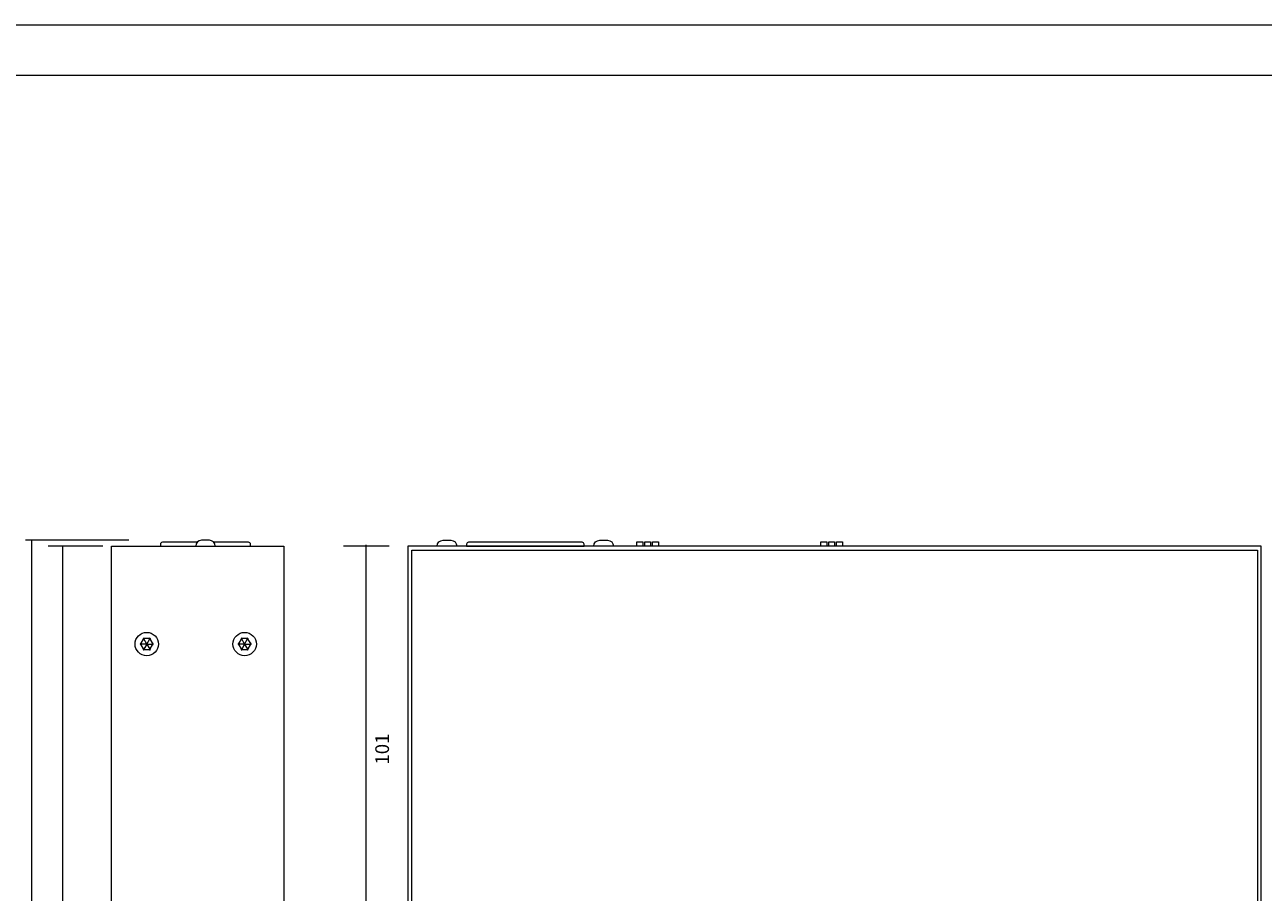
# Model space of a CAD drawing. Units: millimetres. Extents: x 0 to 585, y 0 to 297.
# Drawn here: x 145 to 314, y 179 to 297 of the extents above; entities that cross this region are included whole.
import ezdxf

# ---------------------------------------------------------------- set-up
doc = ezdxf.new("R2010")
doc.units = ezdxf.units.MM
doc.header["$MEASUREMENT"] = 0
for name, color, linetype, lineweight in [('プロダクト', 7, 'Continuous', 0), ('図面枠', 7, 'Continuous', 0), ('寸法線', 7, 'Continuous', 0)]:
    doc.layers.add(name, color=color, linetype=linetype, lineweight=lineweight)

# ---------------------------------------------------------------- blocks, each defined once
blk = doc.blocks.new('Block_0')
at = {"layer": '図面枠'}
blk.add_lwpolyline([(0, 297), (420, 297), (420, 0), (0, 0)], close=True, dxfattribs=at)
blk = doc.blocks.new('Block_1')
at = {"layer": '図面枠'}
blk.add_lwpolyline([(0, 297), (420, 297), (420, 0), (0, 0)], close=True, dxfattribs=at)
blk = doc.blocks.new('Block_2')
at = {"layer": '図面枠'}
blk.add_lwpolyline([(0, 297), (420, 297), (420, 0), (0, 0)], close=True, dxfattribs=at)
blk = doc.blocks.new('Block_3')
at = {"layer": '図面枠'}
blk.add_lwpolyline([(0, 297), (420, 297), (420, 0), (0, 0)], close=True, dxfattribs=at)
at = {"layer": '図面枠', "color": 18, "lineweight": 18}
blk.add_lwpolyline([(7.04, 6.4), (7.04, 290.17), (412.73, 290.17), (412.73, 289.88), (412.73, 6.4)], close=True, dxfattribs=at)
blk = doc.blocks.new('Block_4')
at = {"layer": '図面枠'}
blk.add_lwpolyline([(0, 297), (420, 297), (420, 0), (0, 0)], close=True, dxfattribs=at)
blk = doc.blocks.new('Block_54')
at = {"layer": 'プロダクト', "color": 29, "lineweight": 18}
for q in [(174.92, 213.61), (175.72, 213.61), (174.52, 212.92), (174.92, 212.23), (175.72, 212.23), (176.12, 212.92)]:
    blk.add_line((175.32, 212.92), q, dxfattribs=at)
blk.add_circle((175.32, 212.92), 1.59, dxfattribs=at)
blk.add_open_spline([(174.84, 213.57), (174.81, 213.61), (174.83, 213.67), (174.87, 213.69), (174.92, 213.72), (174.98, 213.7), (175, 213.66), (175, 213.66), (175.64, 213.66), (175.64, 213.66), (175.66, 213.7), (175.72, 213.72), (175.76, 213.69), (175.81, 213.67), (175.84, 213.59), (175.82, 213.55), (175.82, 213.55), (176.14, 213), (176.14, 213), (176.19, 213), (176.21, 212.97), (176.21, 212.92), (176.21, 212.87), (176.17, 212.83), (176.12, 212.83), (176.12, 212.83), (175.8, 212.28), (175.8, 212.28), (175.82, 212.23), (175.81, 212.18), (175.76, 212.15), (175.72, 212.13), (175.66, 212.14), (175.64, 212.19), (175.64, 212.19), (175, 212.19), (175, 212.19), (174.98, 212.14), (174.92, 212.13), (174.87, 212.15), (174.83, 212.18), (174.81, 212.23), (174.84, 212.28), (174.84, 212.28), (174.52, 212.83), (174.52, 212.83), (174.47, 212.83), (174.43, 212.87), (174.43, 212.92), (174.43, 212.97), (174.47, 213.02), (174.52, 213.02), (174.52, 213.02), (174.84, 213.57), (174.84, 213.57)], degree=3, knots=[0, 0, 0, 0, 1, 1, 1, 2, 2, 2, 3, 3, 3, 4, 4, 4, 5, 5, 5, 6, 6, 6, 7, 7, 7, 8, 8, 8, 9, 9, 9, 10, 10, 10, 11, 11, 11, 12, 12, 12, 13, 13, 13, 14, 14, 14, 15, 15, 15, 16, 16, 16, 17, 17, 17, 18, 18, 18, 18], dxfattribs=at)
blk = doc.blocks.new('Block_57')
at = {"layer": 'プロダクト', "color": 29, "lineweight": 18}
for q in [(161.63, 213.61), (162.43, 213.61), (161.24, 212.92), (161.63, 212.23), (162.43, 212.23), (162.83, 212.92)]:
    blk.add_line((162.03, 212.92), q, dxfattribs=at)
blk.add_circle((162.03, 212.92), 1.59, dxfattribs=at)
blk.add_open_spline([(161.55, 213.57), (161.53, 213.61), (161.54, 213.67), (161.59, 213.69), (161.63, 213.72), (161.69, 213.7), (161.72, 213.66), (161.72, 213.66), (162.35, 213.66), (162.35, 213.66), (162.38, 213.7), (162.43, 213.72), (162.48, 213.69), (162.52, 213.67), (162.56, 213.59), (162.53, 213.55), (162.53, 213.55), (162.85, 213), (162.85, 213), (162.9, 213), (162.92, 212.97), (162.92, 212.92), (162.92, 212.87), (162.88, 212.83), (162.83, 212.83), (162.83, 212.83), (162.51, 212.28), (162.51, 212.28), (162.54, 212.23), (162.52, 212.18), (162.48, 212.15), (162.43, 212.13), (162.38, 212.14), (162.35, 212.19), (162.35, 212.19), (161.72, 212.19), (161.72, 212.19), (161.69, 212.14), (161.63, 212.13), (161.59, 212.15), (161.54, 212.18), (161.53, 212.23), (161.55, 212.28), (161.55, 212.28), (161.24, 212.83), (161.24, 212.83), (161.18, 212.83), (161.14, 212.87), (161.14, 212.92), (161.14, 212.97), (161.18, 213.02), (161.24, 213.02), (161.24, 213.02), (161.55, 213.57), (161.55, 213.57)], degree=3, knots=[0, 0, 0, 0, 1, 1, 1, 2, 2, 2, 3, 3, 3, 4, 4, 4, 5, 5, 5, 6, 6, 6, 7, 7, 7, 8, 8, 8, 9, 9, 9, 10, 10, 10, 11, 11, 11, 12, 12, 12, 13, 13, 13, 14, 14, 14, 15, 15, 15, 16, 16, 16, 17, 17, 17, 18, 18, 18, 18], dxfattribs=at)

msp = doc.modelspace()

# ---------------------------------------------------------------- linework, layer by layer
at = {"layer": 'プロダクト', "color": 29, "lineweight": 18}
for points in [[(180.63, 226.21), (180.63, 78.47), (157.25, 78.47), (157.25, 226.21)], [(197.48, 78.47), (313.33, 78.47), (313.33, 226.21), (197.48, 226.21)], [(312.8, 79), (198.01, 79), (198.01, 225.68), (312.8, 225.68)], [(229.36, 226.21), (228.57, 226.21), (228.57, 226.79), (229.36, 226.79)], [(230.43, 226.21), (229.63, 226.21), (229.63, 226.79), (230.43, 226.79)], [(231.49, 226.21), (230.69, 226.21), (230.69, 226.79), (231.49, 226.79)], [(254.34, 226.21), (253.54, 226.21), (253.54, 226.79), (254.34, 226.79)], [(255.4, 226.21), (254.61, 226.21), (254.61, 226.79), (255.4, 226.79)], [(256.47, 226.21), (255.67, 226.21), (255.67, 226.79), (256.47, 226.79)]]:
    msp.add_lwpolyline(points, close=True, dxfattribs=at)
for points, knots in [([(168.68, 226.21), (168.68, 226.21), (168.68, 226.21), (168.68, 226.21), (168.68, 226.65), (169.03, 227.01), (169.47, 227.01), (169.47, 227.01), (170.54, 227.01), (170.54, 227.01), (170.97, 227.01), (171.33, 226.65), (171.33, 226.21), (171.33, 226.21), (171.33, 226.21), (171.33, 226.21), (171.33, 226.21), (168.68, 226.21), (168.68, 226.21)], [0, 0, 0, 0, 1, 1, 1, 2, 2, 2, 3, 3, 3, 4, 4, 4, 5, 5, 5, 6, 6, 6, 6]), ([(204.12, 226.21), (204.12, 226.21), (204.12, 226.21), (204.12, 226.21), (204.12, 226.65), (203.76, 227.01), (203.32, 227.01), (203.32, 227.01), (202.26, 227.01), (202.26, 227.01), (201.82, 227.01), (201.46, 226.65), (201.46, 226.21), (201.46, 226.21), (201.46, 226.21), (201.46, 226.21), (201.46, 226.21), (204.12, 226.21), (204.12, 226.21)], [0, 0, 0, 0, 1, 1, 1, 2, 2, 2, 3, 3, 3, 4, 4, 4, 5, 5, 5, 6, 6, 6, 6]), ([(225.38, 226.21), (225.38, 226.21), (225.38, 226.21), (225.38, 226.21), (225.38, 226.65), (225.02, 227.01), (224.58, 227.01), (224.58, 227.01), (223.52, 227.01), (223.52, 227.01), (223.08, 227.01), (222.72, 226.65), (222.72, 226.21), (222.72, 226.21), (222.72, 226.21), (222.72, 226.21), (222.72, 226.21), (225.38, 226.21), (225.38, 226.21)], [0, 0, 0, 0, 1, 1, 1, 2, 2, 2, 3, 3, 3, 4, 4, 4, 5, 5, 5, 6, 6, 6, 6]), ([(168.88, 226.74), (168.88, 226.74), (164.16, 226.74), (164.16, 226.74), (164.01, 226.74), (163.89, 226.62), (163.89, 226.47), (163.89, 226.47), (163.89, 226.21), (163.89, 226.21), (163.89, 226.21), (176.12, 226.21), (176.12, 226.21), (176.12, 226.21), (176.12, 226.47), (176.12, 226.47), (176.12, 226.62), (176, 226.74), (175.85, 226.74), (175.85, 226.74), (171.13, 226.74), (171.13, 226.74)], [0, 0, 0, 0, 1, 1, 1, 2, 2, 2, 3, 3, 3, 4, 4, 4, 5, 5, 5, 6, 6, 6, 7, 7, 7, 7]), ([(221.13, 226.74), (221.27, 226.74), (221.39, 226.62), (221.39, 226.47), (221.39, 226.47), (221.39, 226.21), (221.39, 226.21), (221.39, 226.21), (205.45, 226.21), (205.45, 226.21), (205.45, 226.21), (205.45, 226.47), (205.45, 226.47), (205.45, 226.62), (205.57, 226.74), (205.71, 226.74), (205.71, 226.74), (221.13, 226.74), (221.13, 226.74)], [0, 0, 0, 0, 1, 1, 1, 2, 2, 2, 3, 3, 3, 4, 4, 4, 5, 5, 5, 6, 6, 6, 6])]:
    msp.add_open_spline(points, degree=3, knots=knots, dxfattribs=at)
at = {"layer": '図面枠'}
msp.add_lwpolyline([(0, 297), (420, 297), (420, 0), (0, 0)], close=True, dxfattribs=at)
msp.add_lwpolyline([(0, 297), (420, 297), (420, 0), (0, 0)], close=True, dxfattribs=at)
at = {"layer": '寸法線', "color": 29, "lineweight": 9}
for p, q in [((159.6, 227.01), (145.56, 227.01)), ((146.42, 78.47), (146.42, 227.01)), ((156.06, 226.21), (148.67, 226.21)), ((150.66, 78.47), (150.66, 226.24)), ((194.92, 226.21), (188.73, 226.21)), ((191.82, 78.63), (191.82, 226.37))]:
    msp.add_line(p, q, dxfattribs=at)

# ---------------------------------------------------------------- block references
at = {"layer": 'プロダクト'}
for name in ['Block_57', 'Block_54']:
    msp.add_blockref(name, (0, 0), dxfattribs=at)
at = {"layer": '図面枠'}
for name in ['Block_0', 'Block_1', 'Block_2', 'Block_3', 'Block_4']:
    msp.add_blockref(name, (0, 0), dxfattribs=at)

# ---------------------------------------------------------------- texts
at = {"layer": '寸法線', "insert": (194.92, 196.55), "char_height": 0.2, "attachment_point": 7, "rotation": 90}
msp.add_mtext('\\C29;\\FArial|b0|i0|c1;\\H1.858306;\\W1.000000;101', dxfattribs=at)

doc.saveas('drawing.dxf')
